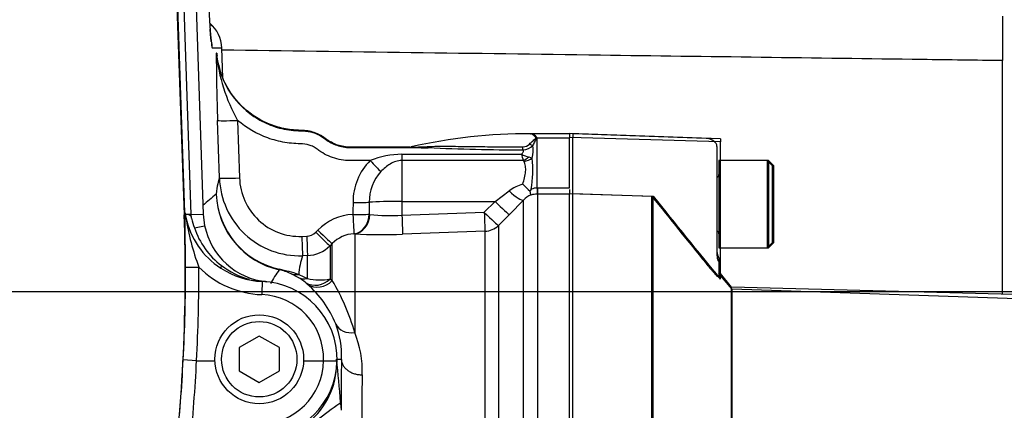
# Paper-space layout 'Sheet1' of a CAD drawing. Units: millimetres. Extents: x 0 to 4158, y 0 to 2940.
# Drawn here: x 1340 to 1487, y 2301 to 2359 of the extents above; entities that cross this region are included whole.
import ezdxf
from ezdxf.enums import TextEntityAlignment as Align
from ezdxf.lldxf.tags import DXFTag

# ---------------------------------------------------------------- set-up
doc = ezdxf.new("R2010")
doc.units = ezdxf.units.MM
doc.header["$LTSCALE"] = 7
for name, color, linetype in [('Default', 7, 'Continuous'), ('hidden', 7, 'Continuous'), ('tangent', 7, 'Continuous'), ('TSH-1', 7, 'Continuous'), ('visible', 7, 'Continuous')]:
    doc.layers.add(name, color=color, linetype=linetype)
doc.styles.add('SEACAD_Arial', font='arial.ttf')
tags = doc.linetypes.add('HIDDEN2', pattern=[4.7625, 3.175, -1.5875]).pattern_tags.tags
tags[6:7] = [DXFTag(74, 4), DXFTag(75, 0), DXFTag(340, '0'), DXFTag(46, 0.0), DXFTag(50, 0.0), DXFTag(44, 0.0), DXFTag(45, 0.0)]
tags[4:5] = [DXFTag(74, 4), DXFTag(75, 0), DXFTag(340, '0'), DXFTag(46, 0.0), DXFTag(50, 0.0), DXFTag(44, 0.0), DXFTag(45, 0.0)]
doc.dimstyles.new('ISO-InstDr', dxfattribs={"dimtxt": 22.4, "dimasz": 31.36, "dimexe": 11.2, "dimexo": 11.2, "dimgap": 5.6, "dimtad": 1, "dimdec": 0, "dimzin": 0, "dimdsep": 46, "dimtxsty": 'SEACAD_Arial', "dimblk1": '_SE_FILLED', "dimblk2": '_SE_FILLED', "dimsah": 1, "dimcen": 11.2, "dimadec": 0, "dimazin": 0, "dimtfac": 0.5, "dimtofl": 0, "dimtmove": 0, "dimatfit": 3, "dimfxl": 1, "dimtzin": 0, "dimarcsym": 0})

# ---------------------------------------------------------------- blocks, each defined once
blk = doc.blocks.new('SE3')
at = {"layer": 'hidden', "color": 7, "linetype": 'HIDDEN2'}
for p, q in [((1442.28, 2341.38), (1422.41, 2342.07)), ((1443.91, 2340.16), (1443.91, 2340.43)), ((1443.91, 2340.16), (1443.91, 2323.96)), ((1444.21, 2338.08), (1444.21, 2325.08)), ((1452.21, 2337.28), (1451.41, 2338.08)), ((1452.21, 2325.88), (1452.21, 2337.28)), ((1422.41, 2333.17), (1434.21, 2332.78)), ((1444.21, 2325.08), (1451.41, 2325.08)), ((1451.41, 2325.08), (1452.21, 2325.88)), ((1444.21, 2323.52), (1444.21, 2323)), ((1444.21, 2323), (1444.21, 2320.67)), ((1446.17, 2318.9), (1444.21, 2321.24)), ((1574.41, 2314.55), (1446.17, 2318.9))]:
    blk.add_line(p, q, dxfattribs=at)
for centre, radius, start, end in [((1442.21, 2339.38), 2, 31.7883, 88), ((1443.81, 2335.98), 0.4, 284.4775, 0), ((2139.59, 2893.54), 901.12, 218.48412, 219.30134), ((1443.81, 2327.18), 0.4, 0, 75.5225), ((1445.91, 2324.58), 2, 180, 211.7883)]:
    blk.add_arc(centre, radius, start, end, dxfattribs=at)
for points, knots in [([(1443.91, 2323.96), (1443.91, 2323.83), (1443.92, 2323.69), (1443.97, 2323.43), (1444.01, 2323.3), (1444.1, 2323.12), (1444.14, 2323.05), (1444.19, 2322.99), (1444.21, 2322.98), (1444.21, 2323)], [0, 0, 0, 0, 0.25, 0.25, 0.5, 0.5, 0.75, 0.75, 1, 1, 1, 1]), ([(1444.21, 2320.67), (1444.21, 2320.65), (1444.19, 2320.66), (1444.11, 2320.71), (1444.06, 2320.76), (1443.85, 2320.96), (1443.67, 2321.15), (1443.39, 2321.47), (1443.29, 2321.58), (1443.09, 2321.81), (1442.99, 2321.93), (1442.68, 2322.28), (1442.48, 2322.53), (1442.28, 2322.77)], [0, 0, 0, 0, 0.125, 0.125, 0.25, 0.25, 0.5, 0.5, 0.625, 0.625, 0.75, 0.75, 1, 1, 1, 1])]:
    blk.add_open_spline(points, degree=3, knots=knots, dxfattribs=at)
at = {"layer": 'tangent', "color": 7, "linetype": 'Continuous'}
for p, q in [((1362.75, 2378.55), (1364.45, 2330)), ((1365.5, 2330.04), (1363.81, 2378.57)), ((1370.06, 2354.83), (1368.64, 2354.83)), ((1370.22, 2350.39), (1370.06, 2354.83)), ((1369.7, 2335.49), (1369.41, 2344.06)), ((1372.41, 2344.06), (1372.69, 2335.49)), ((1416.89, 2341.51), (1416.88, 2341.54)), ((1416.96, 2341.55), (1416.97, 2341.52)), ((1417.06, 2341.48), (1417.06, 2334.01)), ((1417.06, 2341.48), (1421.91, 2341.48)), ((1444.41, 2340.86), (1421.91, 2341.49)), ((1396.91, 2339.02), (1414.73, 2339.02)), ((1396.91, 2339.02), (1396.91, 2338.1)), ((1415.02, 2338.1), (1396.91, 2338.1)), ((1396.91, 2338.1), (1396.91, 2332)), ((1415.85, 2338.61), (1416.36, 2338.45)), ((1417.06, 2334.01), (1417.15, 2334.01)), ((1417.15, 2334.01), (1421.91, 2334.01)), ((1417.15, 2334.01), (1417.15, 2333.09)), ((1410.81, 2332), (1412.91, 2333.55)), ((1415.03, 2332.18), (1412.94, 2330.04)), ((1415.03, 2264.7), (1415.03, 2332.18)), ((1417.15, 2333.09), (1417.09, 2333.09)), ((1421.91, 2333.09), (1417.15, 2333.09)), ((1417.15, 2333.09), (1417.15, 2264.37)), ((1396.91, 2332), (1410.81, 2332)), ((1396.91, 2332), (1396.91, 2329.93)), ((1409.2, 2330.37), (1410.81, 2332)), ((1364.45, 2330), (1364.56, 2330.01)), ((1365.5, 2330.04), (1365.07, 2330.03)), ((1365.5, 2330.04), (1367.29, 2330.1)), ((1365.53, 2329.48), (1365.5, 2330.04)), ((1392.04, 2330.08), (1392.15, 2330.07)), ((1396.91, 2329.93), (1409.2, 2330.37)), ((1412.94, 2330.04), (1411.32, 2328.42)), ((1365.97, 2328.07), (1367.49, 2328.38)), ((1411.32, 2328.42), (1411.32, 2265.44)), ((1381.98, 2326.78), (1382.72, 2326.81)), ((1384.07, 2327.4), (1384.39, 2327.72)), ((1389.87, 2327.17), (1389.77, 2327.18)), ((1389.87, 2327.17), (1389.87, 2312.45)), ((1409.31, 2327.54), (1397.01, 2327.11)), ((1409.31, 2265.45), (1409.31, 2327.54)), ((1386.51, 2325.71), (1386.19, 2325.38)), ((1386.19, 2325.38), (1386.19, 2320.46)), ((1386.51, 2320.2), (1386.51, 2325.71)), ((1382.83, 2323.92), (1382.08, 2323.9)), ((1382.83, 2320.5), (1382.83, 2323.92)), ((1381.53, 2321.12), (1382.83, 2320.5)), ((1386.19, 2320.46), (1386.51, 2320.2)), ((1382.78, 2319.66), (1382.52, 2319.9)), ((1387.66, 2301.9), (1387.78, 2301.92))]:
    blk.add_line(p, q, dxfattribs=at)
for centre, radius, start, end in [((1731.14, 2355.73), 361.92, 180.2623, 181.8478), ((1394.83, 2356.64), 25.72, 185.7326, 209.2952), ((1415.84, 2340.86), 1.23, 32.8975, 79.2906), ((1415.88, 2340.75), 1.35, 36.3606, 80.9422), ((1415.93, 2340.71), 1.38, 38.1812, 82.9582), ((1416.22, 2339.78), 1.9, 63.8578, 66.6111), ((1413.61, 2339.87), 3.81, 25.0837, 26.4264), ((1398.59, 2376.44), 36.35, 269.6867, 273.7929), ((1416.23, 2686.31), 346.65, 267.455, 269.7931), ((1414.92, 2341.75), 2.09, 271.5884, 317.7327), ((1415.02, 2341.44), 1.3, 268.1353, 315.0693), ((1410.62, 2339.71), 5.87, 347.5375, 6.1948), ((1398.22, 2331.95), 8.59, 134.5183, 180.6207), ((1397.11, 2325.77), 13.25, 90.8961, 111.8094), ((1428.13, 2342.81), 13.92, 195.7851, 199.7671), ((1418.08, 2346.39), 8.1, 245.5712, 253.9888), ((1414.84, 2337.84), 0.322, 22.1283, 54.7849), ((1397.4, 2336.69), 19.03, 351.293, 5.2784), ((1381.68, 2335.88), 11.99, 181.8785, 271.9155), ((1381.67, 2335.76), 8.98, 181.7524, 271.9288), ((1398.48, 2332.06), 6.43, 137.1734, 181.7352), ((1416.78, 2328.29), 6.53, 106.2631, 126.378), ((1417.29, 2331.11), 2.91, 94.5531, 111.563), ((1416.96, 2275.55), 74.76, 129.6939, 131.685), ((1381.23, 2333.56), 12.03, 182.2808, 257.4488), ((1381.19, 2333.6), 11.99, 182.5174, 257.6983), ((1417.26, 2330.11), 3.04, 110.7466, 137.0844), ((1417.17, 2329.33), 3.75, 91.1978, 105.3375), ((1113.48, 2321.23), 251.12, 352.5547, 2.0012), ((1400.43, 2335), 36.14, 188.5167, 200.7643), ((1390.05, 2322.1), 7.98, 93.2472, 135.1857), ((1395.29, 2357.51), 27.63, 263.4723, 273.3545), ((1377.02, 2331.72), 11.64, 198.2635, 232.9373), ((1382.65, 2328.8), 2, 272.0416, 315.1849), ((1390.05, 2322.21), 4.98, 93.2813, 135.3386), ((1394.11, 2405.39), 78.34, 266.8982, 272.1197), ((1382.65, 2328.92), 5, 272.0025, 315.0148), ((1393.06, 2320.28), 11.56, 161.7802, 175.8382), ((1113.49, 2321.35), 251.15, 357.0391, 0.1979), ((1113.48, 2321.32), 253.15, 357.0472, 0.1981), ((1376.52, 2332.1), 14, 225.0624, 267.8668), ((1376.52, 2332.07), 12, 236.5162, 267.8662), ((1377.04, 2331.64), 11.58, 232.627, 255.6383), ((1370.75, 2286.28), 36.47, 72.8016, 77.5141), ((1402.37, 2305.08), 29.05, 144.8366, 149.6742), ((1376.66, 2313.14), 8.89, 65.2674, 77.3074), ((1378.09, 2314.86), 6.71, 48.6971, 60.0992), ((1384.61, 2328.55), 8.25, 257.5409, 281.0487), ((1353.38, 2078.37), 242.78, 84.4732, 84.6609), ((1360.56, 2304.33), 30.42, 15.4914, 31.4391), ((1375.64, 2308.51), 9.6, 358.5843, 87.863), ((1376.12, 2306.79), 14.88, 357.6323, 22.3796), ((1113.48, 2321.12), 251.14, 354.248, 357.0919), ((1113.48, 2321.15), 253.14, 354.2479, 357.0837), ((1375.64, 2308.44), 9.6, 270, 359.0007), ((1375.63, 2307.97), 11.56, 309.6604, 359.7391), ((2246.31, 2298.21), 855.37, 179.46687, 180.15629), ((1375.63, 2310.09), 14.55, 325.7639, 326.5257)]:
    blk.add_arc(centre, radius, start, end, dxfattribs=at)
for centre, major_axis, ratio, start_param, end_param in [((1365.07, 2354.66), (0, -5), 0.999391, 1.605703, 2.452908), ((1368.3, 2364.83), (0.35, -10), 0.034878, 5.537675, 6.281965), ((1363.65, 2354.66), (0, -5), 0.999391, 1.605703, 1.809119), ((1360.07, 2354.66), (-10, -0.18), 0.017433, 3.107001, 3.141908), ((1372.41, 2344.16), (-3, -0.1), 0.03488, 0.034907, 1.56962), ((1416.89, 2342.36), (-0.947, -0.321), 0.80497, 1.294464, 1.37763), ((1416.9, 2342.32), (-0.949, -0.316), 0.795559, 1.301727, 1.385446), ((1417.02, 2340.9), (0.662, 0.449), 0.773423, 1.087937, 1.164477), ((1400.83, 2341), (-0.011, -1), 0.295342, 0.036537, 0.603413), ((1414.97, 2340.49), (-0.004, -1), 0.006117, 0.592471, 1.207662), ((1415.94, 2341), (0.827, -0.562), 0.413046, 4.985485, 5.633581), ((1392.19, 2338.18), (2.05, -2.19), 0.023851, 4.737877, 5.611401), ((1415.02, 2339.73), (-1.34, -1.48), 0.686666, 0.921598, 1.43007), ((1415.14, 2339.55), (1.9, 0.61), 0.782828, 4.464745, 5.134124), ((1373.75, 2227.03), (-3.8, 108.72), 0.034878, 0.068716, 0.221036), ((1372.69, 2335.59), (-3, -0.1), 0.03488, 0.034907, 1.56962), ((1417.06, 2335.08), (0.04, -2), 0.012516, -1.007716, -0.09636), ((1412.91, 2334.29), (2.15, -2.09), 0.179618, 4.884846, 6.211672), ((1396.91, 2029.04), (0, 515.38), 0.017463, 0.942758, 0.947043), ((1389.62, 2331.96), (3, -0.04), 0.034897, 4.712831, 5.655702), ((1396.91, 2029.16), (0, 515.2), 0.011646, 0.94277, 0.947055), ((1396.91, 2331.68), (-6, 0), 0.052336, 4.712389, 5.655149), ((1410.81, 2332.15), (2.13, -2.11), 0.037235, 4.7492, 6.209196), ((1389.6, 2330.17), (3, -0.04), 0.034897, 4.712827, 5.659982), ((1389.6, 2330.17), (0.17, -3), 0.001966, -1.535945, -0.071317), ((1389.6, 2330.17), (0.13, 3), 0.812264, 3.264061, 4.717117), ((1389.77, 2330.16), (0.18, 2.99), 0.793503, 3.262719, 4.729126), ((1396.91, 2330.09), (0.11, -3), 0.00185, -1.518469, -0.107727), ((1409.2, 2330.52), (0.11, -3), 0.00185, -1.518469, -0.107057), ((1409.2, 2330.52), (2.13, -2.11), 0.037243, 4.749193, 6.207458), ((1409.2, 2330.52), (3, 0), 0.994268, 4.747296, 5.497787), ((1381.98, 2326.89), (0.11, -3), 0.001225, -1.535911, -0.074885), ((1382.72, 2326.91), (0.11, -3), 0.001225, -1.535911, -0.074856), ((1384.07, 2327.5), (2.13, -2.12), 0.024751, 4.737003, 6.230685), ((1384.39, 2327.83), (2.13, -2.12), 0.024751, 4.737003, 6.230935), ((1366.63, 2322.23), (-2, -0.01), 0.017452, 0.026184, 1.570736), ((1370.45, 2322.89), (-0.55, -0.835), 0.151928, 5.392155, 6.269365), ((1379.27, 2324.74), (-0.65, -2.93), 0.001322, 0.034907, 0.230741), ((1381.43, 2324.03), (-1.21, -2.74), 0.862416, 0.068999, 0.512521), ((1382.72, 2323.38), (-1.46, -2.62), 0.876006, 0.072424, 0.603555), ((1384.07, 2322.47), (-1.91, -2.31), 0.973752, 0.153937, 1.506402), ((1376, 2318.08), (-0.07, -2), 0.000651, 3.141593, 4.694948), ((1384.39, 2322.19), (-1.96, -2.27), 0.970995, 0.146485, 1.527193), ((1389.77, 2315), (-2.79, -1.11), 0.835878, 0.063622, 1.284778), ((1392.94, 2227.35), (-3.6, 103.08), 0.034878, 0.664008, 0.775254)]:
    blk.add_ellipse(centre, major_axis=major_axis, ratio=ratio, start_param=start_param, end_param=end_param, dxfattribs=at)
for points, knots in [([(1486.51, 2352.96), (1482.51, 2353.01), (1478.51, 2353.07), (1474.51, 2353.12), (1458.52, 2353.34), (1442.53, 2353.55), (1426.54, 2353.76), (1407.72, 2354.02), (1388.9, 2354.27), (1370.08, 2354.52)], [0, 0, 0, 0, 0.0629491, 0.0629491, 0.0629491, 0.3147453, 0.3147453, 0.3147453, 0.6111257, 0.6111257, 0.6111257, 0.6111257]), ([(1369.25, 2354.07), (1369.42, 2352.2), (1370.02, 2350.34), (1371.93, 2347.12), (1373.26, 2345.71), (1375.6, 2344.14), (1376.45, 2343.7), (1378.21, 2343.02), (1379.12, 2342.78), (1380.53, 2342.57), (1381, 2342.53), (1381.96, 2342.5), (1382.44, 2342.5), (1383.85, 2342.26), (1384.78, 2341.84), (1385.53, 2341.27)], [0, 0, 0, 0, 0.25, 0.25, 0.5, 0.5, 0.625, 0.625, 0.75, 0.75, 0.8125, 0.8125, 0.875, 0.875, 1, 1, 1, 1]), ([(1392.19, 2338.07), (1391.3, 2338.07), (1390.41, 2338.07), (1389.08, 2338.07), (1388.63, 2338.08), (1387.76, 2338.2), (1387.32, 2338.29), (1386.05, 2338.68), (1385.27, 2339.06), (1384.36, 2339.71), (1384.19, 2339.85), (1383.81, 2340.09), (1383.61, 2340.19), (1382.99, 2340.45), (1382.55, 2340.55), (1381.67, 2340.59), (1381.22, 2340.59), (1380.34, 2340.65), (1379.9, 2340.71), (1378.6, 2340.93), (1377.75, 2341.15), (1375.29, 2342.03), (1373.74, 2342.93), (1372.41, 2344.06)], [0, 0, 0, 0, 0.125, 0.125, 0.1875, 0.1875, 0.25, 0.25, 0.375, 0.375, 0.40625, 0.40625, 0.4375, 0.4375, 0.5, 0.5, 0.5625, 0.5625, 0.625, 0.625, 0.75, 0.75, 1, 1, 1, 1]), ([(1385.53, 2341.27), (1385.78, 2341.07), (1386.06, 2340.89), (1386.62, 2340.59), (1386.91, 2340.46), (1387.52, 2340.24), (1387.84, 2340.16), (1388.47, 2340.04), (1388.8, 2340.01), (1389.28, 2340), (1389.45, 2340), (1389.77, 2340), (1389.93, 2340), (1390.42, 2340), (1391.4, 2340), (1394.98, 2340), (1398.23, 2340), (1400.83, 2340)], [0, 0, 0, 0, 0.0625, 0.0625, 0.125, 0.125, 0.1875, 0.1875, 0.25, 0.25, 0.28125, 0.28125, 0.3125, 0.3125, 0.375, 0.5, 1, 1, 1, 1]), ([(1415.94, 2340.52), (1416.11, 2340.71), (1416.29, 2340.88), (1416.56, 2341.12), (1416.65, 2341.2), (1416.78, 2341.31), (1416.82, 2341.35), (1416.87, 2341.4), (1416.89, 2341.42), (1416.9, 2341.47), (1416.9, 2341.49), (1416.89, 2341.51)], [0, 0, 0, 0, 0.5, 0.5, 0.75, 0.75, 0.875, 0.875, 0.9375, 0.9375, 1, 1, 1, 1]), ([(1416.97, 2341.52), (1416.98, 2341.47), (1416.98, 2341.43), (1416.95, 2341.34), (1416.92, 2341.29), (1416.86, 2341.16), (1416.81, 2341.07), (1416.66, 2340.77), (1416.56, 2340.57), (1416.46, 2340.35)], [0, 0, 0, 0, 0.125, 0.125, 0.25, 0.25, 0.5, 0.5, 1, 1, 1, 1]), ([(1400.99, 2340.18), (1401.56, 2340.2), (1402.14, 2340.21), (1403.29, 2340.21), (1403.87, 2340.21), (1405.61, 2340.19), (1406.78, 2340.17), (1409.12, 2340.15), (1410.29, 2340.14), (1412.63, 2340.14), (1413.8, 2340.14), (1414.98, 2340.14)], [0, 0, 0, 0, 0.125, 0.125, 0.25, 0.25, 0.5, 0.5, 0.75, 0.75, 1, 1, 1, 1]), ([(1414.73, 2339.02), (1414.79, 2339.07), (1414.84, 2339.13), (1414.94, 2339.24), (1414.98, 2339.29), (1415.04, 2339.41), (1415.05, 2339.47), (1415.04, 2339.57), (1415.01, 2339.62), (1414.97, 2339.66)], [0, 0, 0, 0, 0.25, 0.25, 0.5, 0.5, 0.75, 0.75, 1, 1, 1, 1]), ([(1396.91, 2338.1), (1396.59, 2338.1), (1396.29, 2338.04), (1395.71, 2337.85), (1395.44, 2337.72), (1394.92, 2337.41), (1394.68, 2337.24), (1394.21, 2336.86), (1393.98, 2336.65), (1393.76, 2336.43)], [0, 0, 0, 0, 0.25, 0.25, 0.5, 0.5, 0.75, 0.75, 1, 1, 1, 1]), ([(1414.95, 2334.56), (1415.05, 2334.89), (1415.14, 2335.2), (1415.29, 2335.83), (1415.35, 2336.14), (1415.39, 2336.72), (1415.38, 2336.99), (1415.3, 2337.51), (1415.22, 2337.74), (1415.14, 2337.96)], [0, 0, 0, 0, 0.25, 0.25, 0.5, 0.5, 0.75, 0.75, 1, 1, 1, 1])]:
    blk.add_open_spline(points, degree=3, knots=knots, dxfattribs=at)
at = {"layer": 'visible', "color": 7, "linetype": 'Continuous'}
for p, q in [((1364.55, 2330.32), (1362.87, 2378.56)), ((1365.59, 2378.6), (1367.29, 2330.1)), ((1486.51, 2359.59), (1486.51, 2352.96)), ((1370.23, 2350.38), (1370.07, 2354.84)), ((1369.22, 2354.07), (1369.24, 2354.07)), ((1369.31, 2354.08), (1369.26, 2354.07)), ((1369.31, 2354.07), (1369.31, 2354.08)), ((1486.51, 2318.17), (1486.51, 2352.96)), ((1416.07, 2342.08), (1416.09, 2342.08)), ((1416.09, 2342.08), (1416.1, 2342.08)), ((1421.91, 2342.08), (1416.1, 2342.08)), ((1421.91, 2342.1), (1421.91, 2341.49)), ((1444.41, 2341.31), (1421.91, 2342.1)), ((1421.91, 2334.01), (1421.91, 2341.49)), ((1444.41, 2341.31), (1444.41, 2340.86)), ((1444.41, 2320.43), (1444.41, 2340.86)), ((1451.61, 2338.08), (1444.41, 2338.08)), ((1451.61, 2338.08), (1451.61, 2325.08)), ((1452.41, 2337.28), (1451.61, 2338.08)), ((1452.41, 2325.88), (1452.41, 2337.28)), ((1421.91, 2333.79), (1421.91, 2333.13)), ((1421.91, 2333.19), (1434.41, 2332.78)), ((1421.91, 2237.93), (1421.91, 2333.13)), ((1434.41, 2236.53), (1434.41, 2332.78)), ((1364.56, 2330.01), (1364.55, 2330.32)), ((1367.29, 2330.1), (1367.49, 2328.38)), ((1444.41, 2325.08), (1451.61, 2325.08)), ((1451.61, 2325.08), (1452.41, 2325.88)), ((1381.44, 2320.67), (1380.38, 2321.22)), ((1446.09, 2319.23), (1444.41, 2321.24)), ((1446.09, 2234.08), (1446.09, 2319.23)), ((1623.87, 2314.58), (1446.09, 2319.23)), ((1375.64, 2311.94), (1372.64, 2310.21)), ((1378.64, 2310.21), (1375.64, 2311.94)), ((1372.64, 2310.21), (1372.64, 2306.75)), ((1378.64, 2306.75), (1378.64, 2310.21)), ((1366.29, 2308.27), (1364.3, 2308.38)), ((1366.3, 2308.27), (1366.29, 2308.27)), ((1366.3, 2308.27), (1369.02, 2308.27)), ((1382.26, 2308.27), (1385.24, 2308.27)), ((1385.24, 2308.27), (1385.24, 2308.27)), ((1385.24, 2308.27), (1387.24, 2308.23)), ((1387.18, 2308.48), (1387.88, 2308.48)), ((1372.64, 2306.75), (1375.64, 2305.01)), ((1375.64, 2305.01), (1378.64, 2306.75)), ((1387.77, 2302.06), (1387.78, 2301.92)), ((1387.78, 2301.92), (1387.84, 2300.88))]:
    blk.add_line(p, q, dxfattribs=at)
at = {"layer": 'visible', "color": 7, "linetype": 'HIDDEN2'}
for p, q in [((1422.41, 2342.07), (1422.41, 2341.47)), ((1422.41, 2333.17), (1422.41, 2341.47)), ((1451.41, 2338.08), (1444.21, 2338.08)), ((1451.41, 2338.08), (1451.41, 2325.08)), ((1422.41, 2236.78), (1422.41, 2333.17)), ((1434.21, 2236.53), (1434.21, 2332.78)), ((1446.17, 2234.08), (1446.17, 2318.9))]:
    blk.add_line(p, q, dxfattribs=at)
at = {"layer": 'visible', "color": 7, "linetype": 'Continuous'}
for radius in [6.62, 5.62]:
    blk.add_circle((1375.64, 2308.48), radius, dxfattribs=at)
for centre, radius, start, end in [((3079.18, -1518.92), 4258.69, 113.76851, 115.13798), ((1365.07, 2354.66), 5, 2.0793, 50.6193), ((1389.79, 2355.51), 20.53, 184.037, 184.9509), ((1415.91, 2262.63), 79.45, 89.8762, 102.8008), ((1401.06, 2407.33), 67.33, 267.4335, 270.1119), ((1400.26, 2371.58), 31.59, 266.0185, 271.0312), ((1400.26, 2371.58), 31.59, 266.0283, 266.0774), ((1398.59, 2376.43), 36.33, 269.5516, 269.6862), ((1398.59, 2376.44), 36.35, 269.5522, 269.6867), ((1444.34, 2363.69), 41.38, 224.7492, 226.8591), ((1411.37, 2336.29), 5.45, 329.1404, 332.9203), ((2053.67, 2824.21), 790.57, 218.43493, 219.58632), ((1365.8, 2330.46), 1.25, 186.2646, 200.1241), ((822.64, 2321.05), 541.99, 0.1232, 0.9468), ((1364.74, 2323.78), 6.25, 86.954, 91.0255), ((1374.63, 2331.37), 10.09, 187.6259, 189.8206), ((1376.48, 2332.17), 12.07, 192.0462, 236.9259), ((1373.2, 2331.11), 7.85, 192.0083, 202.8061), ((1377.77, 2330.47), 10.49, 191.4891, 264.4735), ((1376.56, 2332.18), 12.11, 236.6614, 267.8252), ((1375.64, 2308.48), 11.6, 358.7926, 87.863), ((1372.98, 2308.1), 15.16, 21.8614, 49.7172), ((1375.16, 2309.17), 12.74, 356.8668, 21.0302), ((1375.64, 2308.48), 11.6, 270, 358.7926), ((1234.12, 2291.11), 154.04, 4.0747, 6.4722), ((1410.5, 2267.77), 41.06, 123.7888, 129.7266)]:
    blk.add_arc(centre, radius, start, end, dxfattribs=at)
blk.add_ellipse((1368.3, 2364.83), major_axis=(0.35, -10), ratio=0.034878, start_param=4.746075, end_param=5.537675, dxfattribs=at)
for points, knots in [([(1368.48, 2355.81), (1368.48, 2355.81), (1368.48, 2355.84), (1368.45, 2356.07), (1368.38, 2356.69), (1368.34, 2357.31), (1368.31, 2357.69)], [0.6261106, 0.6261106, 0.6261106, 0.6261106, 0.6522978, 0.7445713, 0.8718507, 1, 1, 1, 1]), ([(1398.08, 2340.08), (1397.94, 2340.08), (1397.79, 2340.08), (1396.25, 2340.08), (1394.85, 2340.08), (1392.74, 2340.08), (1392.04, 2340.08), (1390.99, 2340.08), (1390.64, 2340.08), (1390.11, 2340.08), (1389.94, 2340.08), (1389.59, 2340.08), (1389.41, 2340.08), (1389.07, 2340.08), (1388.91, 2340.08), (1388.58, 2340.11), (1388.42, 2340.13), (1387.93, 2340.21), (1387.61, 2340.29), (1386.99, 2340.5), (1386.69, 2340.64), (1386.25, 2340.87), (1386.11, 2340.95), (1385.9, 2341.09), (1385.84, 2341.13), (1385.7, 2341.23), (1385.64, 2341.28), (1385.51, 2341.38), (1385.44, 2341.43), (1385.31, 2341.52), (1385.24, 2341.57), (1385.03, 2341.7), (1384.89, 2341.78), (1384.46, 2342.02), (1384.15, 2342.15), (1383.53, 2342.36), (1383.21, 2342.44), (1382.73, 2342.52), (1382.56, 2342.54), (1382.32, 2342.56), (1382.23, 2342.57), (1382.07, 2342.57), (1381.99, 2342.58), (1381.81, 2342.58), (1381.71, 2342.58), (1381.52, 2342.58), (1381.42, 2342.59), (1381.13, 2342.6), (1380.93, 2342.61), (1380.35, 2342.67), (1379.96, 2342.72), (1378.81, 2342.94), (1378.06, 2343.15), (1375.88, 2344), (1374.53, 2344.83), (1372.22, 2346.94), (1371.27, 2348.2), (1369.88, 2350.99), (1369.45, 2352.52), (1369.31, 2354.07)], [0, 0, 0, 0, 0.011964, 0.011964, 0.130736, 0.130736, 0.190122, 0.190122, 0.219815, 0.219815, 0.234662, 0.234662, 0.249508, 0.249508, 0.263415, 0.263415, 0.277321, 0.277321, 0.305134, 0.305134, 0.332947, 0.332947, 0.346854, 0.346854, 0.353807, 0.353807, 0.36076, 0.36076, 0.367714, 0.367714, 0.374667, 0.374667, 0.388573, 0.388573, 0.416386, 0.416386, 0.4442, 0.4442, 0.458106, 0.458106, 0.465059, 0.465059, 0.472013, 0.472013, 0.480268, 0.480268, 0.488523, 0.488523, 0.505033, 0.505033, 0.538054, 0.538054, 0.604095, 0.604095, 0.736177, 0.736177, 0.868259, 0.868259, 1, 1, 1, 1]), ([(1416.18, 2332.95), (1416.17, 2332.96), (1416.15, 2332.98), (1416.13, 2333.04), (1416.12, 2333.07), (1416.09, 2333.21), (1416.07, 2333.34), (1416.04, 2333.5)], [0, 0, 0, 0, 0.25, 0.25, 0.5, 0.5, 1, 1, 1, 1]), ([(1365.07, 2330.03), (1365.13, 2330.02), (1365.19, 2330.01), (1365.28, 2329.98), (1365.31, 2329.96), (1365.36, 2329.92), (1365.38, 2329.89), (1365.44, 2329.81), (1365.46, 2329.74), (1365.5, 2329.61), (1365.51, 2329.55), (1365.53, 2329.48)], [0, 0, 0, 0, 0.25, 0.25, 0.375, 0.375, 0.5, 0.5, 0.75, 0.75, 1, 1, 1, 1]), ([(1387.88, 2308.45), (1387.89, 2308.29), (1387.92, 2308.14), (1388.01, 2307.84), (1388.08, 2307.7), (1388.24, 2307.42), (1388.34, 2307.29), (1388.57, 2307.04), (1388.7, 2306.92), (1388.99, 2306.71), (1389.14, 2306.62), (1389.48, 2306.45), (1389.65, 2306.39), (1390.02, 2306.28), (1390.2, 2306.23), (1390.59, 2306.18), (1390.79, 2306.17), (1390.98, 2306.17)], [0, 0, 0, 0, 0.125, 0.125, 0.25, 0.25, 0.375, 0.375, 0.5, 0.5, 0.625, 0.625, 0.75, 0.75, 0.875, 0.875, 1, 1, 1, 1])]:
    blk.add_open_spline(points, degree=3, knots=knots, dxfattribs=at)
blk.add_open_spline([(1398.08, 2340.08), (1398.15, 2340.08), (1398.23, 2340.09), (1398.3, 2340.1)], degree=3, dxfattribs=at)
blk = doc.blocks.new('DMBLK259')
at = {"layer": 'Default', "linetype": 'Continuous'}
for points in [[(1214.27, 2698.83), (1182.91, 2693.61), (1214.27, 2688.38)], [(1572.3, 2698.83), (1572.3, 2688.38), (1603.66, 2693.61)]]:
    blk.add_hatch(color=7, dxfattribs=at).paths.add_polyline_path(points)
at = {"layer": 'Default', "color": 7, "linetype": 'Continuous'}
for p, q in [((1182.91, 2406.56), (1182.91, 2704.81)), ((1603.66, 2238.78), (1603.66, 2704.81)), ((1182.91, 2693.61), (1603.66, 2693.61))]:
    blk.add_line(p, q, dxfattribs=at)
at = {"layer": 'Default', "color": 7, "linetype": 'Continuous', "style": 'SEACAD_Arial'}
for s, p in [('421', (1348.24, 2748.49)), ('(', (1326.82, 2721.61)), (')', (1449.53, 2721.61)), ('16.57"', (1348.24, 2721.61))]:
    blk.add_text(s, height=22.4, dxfattribs=at).set_placement(p, align=Align.TOP_LEFT)
blk = doc.blocks.new('_SE_FILLED')
at = {"color": 0}
blk.add_line((0, 0), (-1, 0), dxfattribs=at)
blk.add_solid([(0, 0), (-1, -0.1665), (-1, 0.1665), (0, 0)], dxfattribs=at)
blk = doc.blocks.new('DMBLK262')
at = {"layer": 'Default', "linetype": 'Continuous'}
for points in [[(1965.59, 2287.22), (1960.36, 2318.58), (1955.14, 2287.22)], [(1965.59, 2258.94), (1955.14, 2258.94), (1960.36, 2227.58)]]:
    blk.add_hatch(color=7, dxfattribs=at).paths.add_polyline_path(points)
at = {"layer": 'Default', "color": 7, "linetype": 'Continuous'}
for p, q in [((1270.89, 2318.58), (1971.56, 2318.58)), ((1960.36, 2080.76), (1960.36, 2318.58)), ((1701.07, 2227.58), (1971.56, 2227.58))]:
    blk.add_line(p, q, dxfattribs=at)
at = {"layer": 'Default', "color": 7, "linetype": 'Continuous', "style": 'SEACAD_Arial'}
for s, p in [(')', (1932.36, 2193.79)), ('3.58"', (1932.36, 2110.03)), ('91', (1905.48, 2110.03)), ('(', (1932.36, 2088.6))]:
    blk.add_text(s, height=22.4, rotation=90, dxfattribs=at).set_placement(p, align=Align.TOP_LEFT)
blk = doc.blocks.new('DMBLK263')
at = {"layer": 'Default', "linetype": 'Continuous'}
for points in [[(1965.59, 2447.24), (1960.36, 2478.6), (1955.14, 2447.24)], [(1965.59, 2349.94), (1955.14, 2349.94), (1960.36, 2318.58)]]:
    blk.add_hatch(color=7, dxfattribs=at).paths.add_polyline_path(points)
at = {"layer": 'Default', "color": 7, "linetype": 'Continuous'}
for p, q in [((1526.7, 2478.6), (1971.56, 2478.6)), ((1960.36, 2318.58), (1960.36, 2478.6)), ((1270.89, 2318.58), (1971.56, 2318.58))]:
    blk.add_line(p, q, dxfattribs=at)
at = {"layer": 'Default', "color": 7, "linetype": 'Continuous', "style": 'SEACAD_Arial'}
for s, p in [(')', (1932.36, 2446.07)), ('6.30"', (1932.36, 2362.31)), ('160', (1905.48, 2362.31)), ('(', (1932.36, 2340.89))]:
    blk.add_text(s, height=22.4, rotation=90, dxfattribs=at).set_placement(p, align=Align.TOP_LEFT)
blk = doc.blocks.new('DMBLK271')
at = {"layer": 'Default', "linetype": 'Continuous'}
for points in [[(1214.27, 2793.54), (1182.91, 2788.31), (1214.27, 2783.09)], [(1620.74, 2793.54), (1620.74, 2783.09), (1652.1, 2788.31)]]:
    blk.add_hatch(color=7, dxfattribs=at).paths.add_polyline_path(points)
at = {"layer": 'Default', "color": 7, "linetype": 'Continuous'}
for p, q in [((1182.91, 2406.56), (1182.91, 2799.51)), ((1652.1, 2238.74), (1652.1, 2799.51)), ((1652.1, 2788.31), (1182.91, 2788.31))]:
    blk.add_line(p, q, dxfattribs=at)
at = {"layer": 'Default', "color": 7, "linetype": 'Continuous', "style": 'SEACAD_Arial'}
for s, p in [('469', (1372.46, 2843.19)), ('(', (1351.03, 2816.31)), (')', (1473.75, 2816.31)), ('18.47"', (1372.46, 2816.31))]:
    blk.add_text(s, height=22.4, dxfattribs=at).set_placement(p, align=Align.TOP_LEFT)

psp = doc.layouts.new('Sheet1')

# ---------------------------------------------------------------- block references
at = {"layer": 'TSH-1'}
psp.add_blockref('SE3', (0, 0), dxfattribs=at)

# ---------------------------------------------------------------- dimensions: what is measured, and where the dimension line sits
at = {"layer": 'Default', "color": 7, "linetype": 'Continuous'}
for base, p1, p2, picture, middle in [((1182.91, 2788.31), (1652.1, 2227.54), (1182.91, 2318.58), 'DMBLK271', (1417.5, 2788.31)), ((1603.66, 2693.61), (1182.91, 2318.58), (1603.66, 2227.58), 'DMBLK259', (1393.29, 2693.61))]:
    dim = psp.add_linear_dim(base=base, p1=p1, p2=p2, text='\\A1;<>', dimstyle='ISO-InstDr', override={"dimpost": '\\X'}, dxfattribs=at)
    dim.commit()
    dim.dimension.update_dxf_attribs({"geometry": picture, "text_midpoint": middle, "dimtype": 160})
for base, p1, p2, picture, middle in [((1960.36, 2478.6), (1182.91, 2318.58), (1515.5, 2478.6), 'DMBLK263', (1960.36, 2398.59)), ((1960.36, 2318.58), (1420.66, 2227.58), (1182.91, 2318.58), 'DMBLK262', (1960.36, 2211.85))]:
    dim = psp.add_linear_dim(base=base, p1=p1, p2=p2, angle=90, text='\\A1;<>', dimstyle='ISO-InstDr', override={"dimpost": '\\X'}, dxfattribs=at)
    dim.commit()
    dim.dimension.update_dxf_attribs({"geometry": picture, "text_midpoint": middle, "dimtype": 160})

doc.saveas('drawing.dxf')
